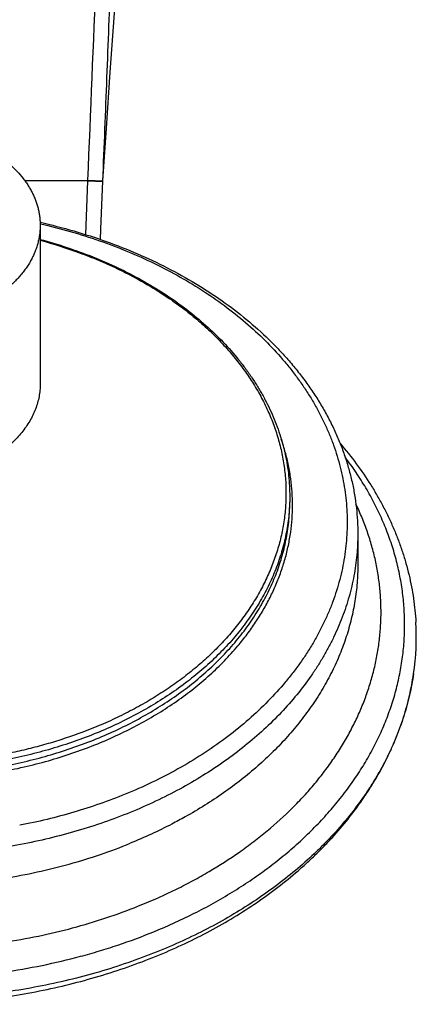
# Model space of a CAD drawing. Units: inches. Extents: x 7.17 to 14.92, y 3.36 to 11.61.
# Drawn here: x 11.54 to 13.2, y 3.36 to 7.48 of the extents above; entities that cross this region are included whole.
import ezdxf

# ---------------------------------------------------------------- set-up
doc = ezdxf.new("R2010")
doc.units = ezdxf.units.IN
doc.header["$LTSCALE"] = 1.21
doc.header["$MEASUREMENT"] = 0
doc.layers.get('0').update_dxf_attribs({"linetype": 'CONTINUOUS'})

msp = doc.modelspace()

# ---------------------------------------------------------------- linework, layer by layer
at = {"color": 9, "linetype": 'CONTINUOUS'}
for p, q in [((11.8223, 6.8072), (11.5581, 6.8072)), ((11.813, 6.5817), (11.8223, 6.8072)), ((11.8223, 6.8072), (11.8224, 6.8098)), ((11.8223, 6.8072), (11.8847, 6.8047)), ((11.8224, 6.8098), (11.8848, 6.8072))]:
    msp.add_line(p, q, dxfattribs=at)
at = {"color": 7, "linetype": 'CONTINUOUS'}
for p, q in [((11.6223, 6.6209), (11.6223, 5.9562)), ((12.6673, 5.4852), (12.6673, 5.4611)), ((12.9523, 5.3278), (12.9523, 5.1983))]:
    msp.add_line(p, q, dxfattribs=at)
for points in [[(11.8848, 6.8072), (11.8994, 7.0283), (11.9159, 7.2626), (11.9342, 7.5097), (11.9546, 7.7693), (11.9771, 8.0411), (12.0021, 8.3243), (12.0294, 8.6183), (12.0593, 8.9222), (12.0919, 9.2354), (12.1272, 9.5579), (12.1657, 9.8911), (12.2078, 10.2364), (12.2539, 10.5952), (12.2698, 10.7131)], [(11.8746, 6.5612), (11.8764, 6.6041), (11.8848, 6.8072)]]:
    msp.add_lwpolyline(points, dxfattribs=at)
msp.add_arc((12.1193, 4.8978), 1.078, 351.6439, 3.2064, dxfattribs=at)
for points, knots in [([(11.8848, 6.8072), (11.8907, 6.9513), (11.9022, 7.239), (11.9183, 7.6699), (11.9331, 8.099), (11.944, 8.4553), (11.9518, 8.739), (11.957, 8.9508), (11.9618, 9.1618), (11.9673, 9.4416), (11.9728, 9.7895), (11.9755, 10.0674), (11.9764, 10.2058)], [0, 0, 0, 0, 0.127188, 0.254083, 0.380438, 0.506077, 0.568592, 0.630891, 0.692968, 0.754821, 0.877852, 1, 1, 1, 1]), ([(11.4977, 6.8737), (11.5075, 6.8649), (11.5262, 6.8468), (11.5473, 6.8223), (11.5623, 6.802), (11.5726, 6.7866), (11.5819, 6.7708), (11.5904, 6.7549), (11.5978, 6.7386), (11.6043, 6.7222), (11.6099, 6.7056), (11.6144, 6.6888), (11.6179, 6.6719), (11.6205, 6.655), (11.622, 6.6379), (11.6223, 6.6265), (11.6223, 6.6209)], [0, 0, 0, 0, 0.136171, 0.268375, 0.333075, 0.396879, 0.459835, 0.522, 0.583439, 0.644223, 0.704432, 0.76415, 0.823468, 0.882483, 0.941293, 1, 1, 1, 1]), ([(11.6223, 6.6209), (11.6223, 6.6145), (11.6219, 6.6018), (11.62, 6.5827), (11.6168, 6.5637), (11.6124, 6.5448), (11.6067, 6.5262), (11.5998, 6.5077), (11.5917, 6.4895), (11.5824, 6.4715), (11.5718, 6.4539), (11.5602, 6.4367), (11.5474, 6.4199), (11.5335, 6.4035), (11.5185, 6.3876), (11.497, 6.3669), (11.4796, 6.3525), (11.4676, 6.3434)], [0, 0, 0, 0, 0.057958, 0.116043, 0.174381, 0.233093, 0.292295, 0.352097, 0.412598, 0.473889, 0.536052, 0.599155, 0.663259, 0.728409, 0.794642, 0.861983, 1, 1, 1, 1]), ([(11.6221, 6.6333), (11.6692, 6.6226), (11.7624, 6.5986), (11.8986, 6.5547), (12.0296, 6.5032), (12.1546, 6.4444), (12.273, 6.3788), (12.3839, 6.3065), (12.4867, 6.2281), (12.5655, 6.1575), (12.6238, 6.0984), (12.6648, 6.0531), (12.7034, 6.0066), (12.7394, 5.9589), (12.7728, 5.9102), (12.8035, 5.8606), (12.8314, 5.81), (12.8566, 5.7586), (12.879, 5.7064), (12.8984, 5.6536), (12.915, 5.6002), (12.9286, 5.5463), (12.9392, 5.492), (12.9467, 5.4374), (12.9513, 5.3827), (12.9523, 5.3461), (12.9523, 5.3278)], [0, 0, 0, 0, 0.07222, 0.143435, 0.213481, 0.282219, 0.349537, 0.415352, 0.479618, 0.542326, 0.57311, 0.603519, 0.633564, 0.663257, 0.692614, 0.721653, 0.750393, 0.778859, 0.807073, 0.835064, 0.862859, 0.890489, 0.917986, 0.94538, 0.972707, 1, 1, 1, 1]), ([(11.6223, 6.5617), (11.6601, 6.5515), (11.7344, 6.5292), (11.8429, 6.4896), (11.9468, 6.4443), (12.0458, 6.3935), (12.139, 6.3376), (12.2262, 6.2768), (12.3067, 6.2115), (12.3801, 6.142), (12.4353, 6.0805), (12.4755, 6.0296), (12.5034, 5.9909), (12.5292, 5.9514), (12.5529, 5.9113), (12.5745, 5.8705), (12.5939, 5.8292), (12.6111, 5.7873), (12.626, 5.745), (12.6387, 5.7023), (12.6491, 5.6592), (12.6572, 5.616), (12.6631, 5.5725), (12.6665, 5.5288), (12.6673, 5.4997), (12.6673, 5.4852)], [0, 0, 0, 0, 0.072819, 0.144507, 0.214915, 0.283918, 0.351416, 0.417336, 0.481639, 0.544323, 0.60542, 0.635403, 0.665021, 0.694289, 0.723225, 0.751851, 0.78019, 0.808267, 0.836109, 0.863746, 0.891209, 0.918532, 0.945748, 0.972892, 1, 1, 1, 1]), ([(11.6223, 5.9562), (11.6223, 5.9473), (11.6215, 5.9295), (11.6178, 5.903), (11.6116, 5.8766), (11.603, 5.8507), (11.5921, 5.8252), (11.5788, 5.8002), (11.5632, 5.776), (11.5454, 5.7525), (11.5255, 5.7299), (11.5036, 5.7082), (11.4797, 5.6877), (11.4539, 5.6683), (11.4264, 5.6501), (11.3873, 5.6274), (11.3562, 5.6128), (11.3348, 5.6041)], [0, 0, 0, 0, 0.055223, 0.110681, 0.166601, 0.2232, 0.280672, 0.339189, 0.398898, 0.459916, 0.522332, 0.586206, 0.651569, 0.718426, 0.786756, 0.856517, 1, 1, 1, 1]), ([(12.878, 5.7066), (12.9017, 5.679), (12.9466, 5.6227), (12.9973, 5.5487), (13.0338, 5.4881), (13.0591, 5.4422), (13.0823, 5.3957), (13.1035, 5.3486), (13.1226, 5.301), (13.1396, 5.253), (13.1544, 5.2045), (13.1671, 5.1557), (13.1776, 5.1066), (13.1859, 5.0573), (13.192, 5.0078), (13.1946, 4.9746), (13.1956, 4.9581)], [0, 0, 0, 0, 0.13171, 0.260985, 0.324784, 0.388055, 0.45083, 0.513145, 0.575038, 0.636547, 0.697714, 0.758584, 0.8192, 0.87961, 0.939861, 1, 1, 1, 1]), ([(12.1223, 3.5812), (12.0834, 3.5653), (12.0042, 3.5353), (11.8827, 3.4959), (11.7579, 3.4619), (11.6303, 3.4335), (11.5006, 3.4107), (11.369, 3.3937), (11.2363, 3.3824), (11.1028, 3.3771), (10.9691, 3.3776), (10.8357, 3.3839), (10.7031, 3.3962), (10.5718, 3.4142), (10.4424, 3.4379), (10.3153, 3.4673), (10.191, 3.5022), (10.07, 3.5426), (9.9528, 3.5881), (9.8399, 3.6387), (9.7316, 3.6942), (9.6283, 3.7544), (9.5306, 3.8189), (9.4387, 3.8877), (9.353, 3.9604), (9.2738, 4.0367), (9.2015, 4.1163), (9.1364, 4.199), (9.088, 4.2706), (9.0531, 4.329), (9.0291, 4.3732), (9.007, 4.4178), (8.9868, 4.4629), (8.9687, 4.5085), (8.9526, 4.5544), (8.9385, 4.6007), (8.9264, 4.6472), (8.9164, 4.694), (8.9111, 4.7254), (8.9088, 4.7411)], [0, 0, 0, 0, 0.032768, 0.065989, 0.099614, 0.133585, 0.167844, 0.202329, 0.236974, 0.271715, 0.306483, 0.341212, 0.375834, 0.410285, 0.444499, 0.478416, 0.511975, 0.545123, 0.577809, 0.609986, 0.641616, 0.672666, 0.70311, 0.73293, 0.762117, 0.790673, 0.818608, 0.845945, 0.872715, 0.885903, 0.898967, 0.911914, 0.924752, 0.937489, 0.950135, 0.962698, 0.97519, 0.98762, 1, 1, 1, 1]), ([(8.9091, 4.7411), (8.9114, 4.7252), (8.9168, 4.6933), (8.9269, 4.6458), (8.9391, 4.5984), (8.9534, 4.5513), (8.9697, 4.5046), (8.988, 4.4582), (9.0084, 4.4122), (9.0308, 4.3666), (9.0551, 4.3216), (9.0903, 4.2621), (9.1392, 4.1892), (9.205, 4.1049), (9.2778, 4.0238), (9.3575, 3.9463), (9.4436, 3.8725), (9.5358, 3.8029), (9.6336, 3.7376), (9.7367, 3.6768), (9.8447, 3.6208), (9.9572, 3.5698), (10.0737, 3.524), (10.1938, 3.4834), (10.317, 3.4483), (10.443, 3.4187), (10.5712, 3.3948), (10.7011, 3.3766), (10.8323, 3.3642), (10.9643, 3.3576), (11.0966, 3.3569), (11.2288, 3.362), (11.3602, 3.3729), (11.4905, 3.3896), (11.6192, 3.4121), (11.7458, 3.4403), (11.9101, 3.485), (12.0303, 3.527), (12.1083, 3.5589)], [0, 0, 0, 0, 0.012579, 0.025217, 0.037924, 0.050711, 0.063586, 0.076556, 0.08963, 0.102815, 0.116116, 0.12954, 0.156768, 0.184534, 0.212857, 0.241749, 0.271211, 0.301238, 0.331819, 0.362935, 0.394562, 0.426672, 0.45923, 0.492197, 0.525528, 0.559177, 0.593092, 0.627219, 0.661502, 0.695881, 0.730298, 0.764693, 0.799005, 0.833177, 0.867152, 0.900873, 0.93429, 1, 1, 1, 1]), ([(12.1083, 3.5589), (12.1448, 3.5738), (12.2165, 3.6051), (12.3209, 3.6569), (12.421, 3.7132), (12.5164, 3.7736), (12.6068, 3.8382), (12.6781, 3.8954), (12.7322, 3.943), (12.7711, 3.9794), (12.8085, 4.0167), (12.8562, 4.0672), (12.9119, 4.1322), (12.9626, 4.2001), (12.9997, 4.2557), (13.0257, 4.2978), (13.05, 4.3405), (13.0724, 4.3836), (13.0931, 4.4271), (13.1119, 4.4711), (13.1289, 4.5154), (13.1441, 4.5601), (13.1573, 4.605), (13.1687, 4.6502), (13.1783, 4.6955), (13.1834, 4.7259), (13.1856, 4.7411)], [0, 0, 0, 0, 0.07067, 0.140351, 0.208984, 0.276516, 0.342907, 0.408126, 0.440294, 0.472164, 0.503736, 0.535011, 0.596668, 0.657171, 0.687008, 0.716575, 0.745881, 0.774936, 0.803752, 0.832341, 0.860718, 0.888898, 0.916898, 0.944735, 0.972429, 1, 1, 1, 1]), ([(13.1858, 4.7411), (13.1836, 4.7262), (13.1786, 4.6965), (13.1693, 4.6521), (13.1581, 4.6079), (13.1451, 4.564), (13.1303, 4.5204), (13.1136, 4.4771), (13.0952, 4.4342), (13.0749, 4.3917), (13.0529, 4.3496), (13.0292, 4.308), (13.0037, 4.2669), (12.9673, 4.2126), (12.9176, 4.1462), (12.8629, 4.0826), (12.8161, 4.0332), (12.7667, 3.9842), (12.7012, 3.925), (12.6172, 3.8578), (12.5278, 3.7942), (12.4332, 3.7344), (12.3339, 3.6787), (12.23, 3.6272), (12.1586, 3.596), (12.1223, 3.5812)], [0, 0, 0, 0, 0.02744, 0.054984, 0.082655, 0.110473, 0.13846, 0.166634, 0.195014, 0.223617, 0.252459, 0.281556, 0.31092, 0.340565, 0.400729, 0.462129, 0.493314, 0.524826, 0.588835, 0.654174, 0.720838, 0.7888, 0.85802, 0.928443, 1, 1, 1, 1])]:
    msp.add_open_spline(points, degree=3, knots=knots, dxfattribs=at)
at = {"color": 9, "linetype": 'CONTINUOUS'}
for points, knots in [([(11.8224, 6.8098), (11.834, 7.0961), (11.8515, 7.5246), (11.8744, 8.0946), (11.8883, 8.4486), (11.8991, 8.7304), (11.907, 8.9406), (11.9147, 9.1499), (11.9295, 9.5644), (11.9408, 9.9092), (11.9488, 10.1844)], [0, 0, 0, 0, 0.254525, 0.381027, 0.506744, 0.569267, 0.631551, 0.693589, 0.755375, 1, 1, 1, 1]), ([(11.6224, 6.6274), (11.6646, 6.6177), (11.7479, 6.5962), (11.8701, 6.5574), (11.988, 6.5126), (12.101, 6.4619), (12.2086, 6.4055), (12.3102, 6.3438), (12.4053, 6.2771), (12.4934, 6.2057), (12.5741, 6.13), (12.6351, 6.0633), (12.6796, 6.0081), (12.7107, 5.9661), (12.7397, 5.9234), (12.7665, 5.88), (12.791, 5.8359), (12.8133, 5.7912), (12.8332, 5.746), (12.8509, 5.7003), (12.8662, 5.6541), (12.8792, 5.6076), (12.8898, 5.5608), (12.898, 5.5138), (12.9038, 5.4666), (12.9072, 5.4193), (12.9082, 5.3719), (12.9068, 5.3245), (12.9029, 5.2772), (12.8967, 5.23), (12.8881, 5.183), (12.877, 5.1362), (12.8636, 5.0898), (12.8479, 5.0438), (12.8298, 4.9981), (12.8093, 4.953), (12.7867, 4.9084), (12.7617, 4.8645), (12.7346, 4.8211), (12.7052, 4.7786), (12.6737, 4.7368), (12.6286, 4.6818), (12.567, 4.6153), (12.4857, 4.54), (12.3969, 4.469), (12.3012, 4.4028), (12.199, 4.3415), (12.0909, 4.2857), (12.0159, 4.2525), (11.9776, 4.2369)], [0, 0, 0, 0, 0.037195, 0.073891, 0.110011, 0.145487, 0.18026, 0.214283, 0.247523, 0.27996, 0.311589, 0.342424, 0.357556, 0.372503, 0.387272, 0.40187, 0.416307, 0.430593, 0.44474, 0.458761, 0.472669, 0.486478, 0.500204, 0.513863, 0.527471, 0.541046, 0.554605, 0.568166, 0.581746, 0.595363, 0.609032, 0.622772, 0.636599, 0.650526, 0.664569, 0.67874, 0.693054, 0.707519, 0.722148, 0.736949, 0.751929, 0.767096, 0.798003, 0.829706, 0.862217, 0.895529, 0.929623, 0.964463, 1, 1, 1, 1]), ([(11.6224, 6.558), (11.6781, 6.5429), (11.7602, 6.5168), (11.8662, 6.4752), (11.9427, 6.441), (12.0163, 6.4039), (12.0868, 6.3638), (12.154, 6.3211), (12.2178, 6.2757), (12.268, 6.2356), (12.3063, 6.2024), (12.3428, 6.1687), (12.386, 6.1253), (12.4337, 6.071), (12.4771, 6.0148), (12.516, 5.957), (12.5502, 5.8977), (12.5796, 5.8371), (12.6041, 5.7755), (12.6237, 5.7129), (12.6383, 5.6497), (12.6478, 5.586), (12.6522, 5.5219), (12.6514, 5.4579), (12.6456, 5.3939), (12.6347, 5.3303), (12.6187, 5.2672), (12.6012, 5.2155), (12.5849, 5.1746), (12.5713, 5.1441), (12.5566, 5.1138), (12.5352, 5.0737), (12.5055, 5.0244), (12.4722, 4.9769), (12.4433, 4.9396), (12.4127, 4.9027), (12.3883, 4.8759), (12.3715, 4.8585)], [0, 0, 0, 0, 0.075171, 0.112069, 0.148447, 0.184266, 0.219496, 0.254111, 0.288093, 0.32143, 0.337857, 0.354122, 0.386167, 0.417581, 0.448387, 0.478616, 0.50831, 0.537518, 0.566301, 0.594724, 0.622864, 0.650799, 0.678615, 0.7064, 0.734241, 0.762226, 0.790438, 0.818955, 0.833354, 0.847857, 0.86247, 0.877201, 0.907042, 0.937431, 0.952845, 0.96841, 1, 1, 1, 1]), ([(11.8495, 4.5165), (11.8035, 4.4978), (11.733, 4.4722), (11.6368, 4.4434), (11.5629, 4.4242), (11.4878, 4.4077), (11.4116, 4.3937), (11.3345, 4.3824), (11.2567, 4.3738), (11.1784, 4.3679), (11.0998, 4.3647), (11.0211, 4.3642), (10.9424, 4.3665), (10.864, 4.3715), (10.786, 4.3792), (10.7087, 4.3896), (10.6322, 4.4027), (10.5566, 4.4184), (10.4823, 4.4367), (10.4093, 4.4576), (10.3378, 4.481), (10.2681, 4.5068), (10.2002, 4.535), (10.1344, 4.5656), (10.0707, 4.5984), (10.0094, 4.6333), (9.9506, 4.6704), (9.8945, 4.7094), (9.8411, 4.7503), (9.7906, 4.7931), (9.7431, 4.8375), (9.6988, 4.8836), (9.6577, 4.9311), (9.62, 4.98), (9.5857, 5.0302), (9.5549, 5.0815), (9.5277, 5.1338), (9.5042, 5.187), (9.4844, 5.241), (9.4683, 5.2956), (9.4561, 5.3507), (9.4477, 5.4061), (9.4432, 5.4618), (9.4426, 5.5176), (9.4458, 5.5733), (9.4529, 5.6288), (9.4638, 5.684), (9.4786, 5.7388), (9.4972, 5.793), (9.5195, 5.8465), (9.5454, 5.8991), (9.575, 5.9508), (9.6082, 6.0013), (9.6448, 6.0507), (9.6847, 6.0987), (9.728, 6.1452), (9.7744, 6.1902), (9.8239, 6.2335), (9.8764, 6.2751), (9.9316, 6.3148), (9.9896, 6.3525), (10.05, 6.3882), (10.1344, 6.4331), (10.2003, 6.4631), (10.2452, 6.4814)], [0, 0, 0, 0, 0.034385, 0.051851, 0.069476, 0.08724, 0.105123, 0.123107, 0.14117, 0.159291, 0.177448, 0.19562, 0.213784, 0.23192, 0.250004, 0.268017, 0.285936, 0.303742, 0.321415, 0.338936, 0.356288, 0.373453, 0.390417, 0.407165, 0.423686, 0.439967, 0.456002, 0.471782, 0.487304, 0.502565, 0.517565, 0.532307, 0.546796, 0.561042, 0.575054, 0.588847, 0.602438, 0.615847, 0.629095, 0.642207, 0.655209, 0.668131, 0.681002, 0.693852, 0.706712, 0.719614, 0.732586, 0.745659, 0.758858, 0.772211, 0.785739, 0.799462, 0.8134, 0.827566, 0.841974, 0.856631, 0.871544, 0.886718, 0.902153, 0.917847, 0.933798, 0.949998, 0.96644, 1, 1, 1, 1]), ([(12.4501, 4.8587), (12.4635, 4.8746), (12.4829, 4.899), (12.5072, 4.9324), (12.5302, 4.9659), (12.5568, 5.0086), (12.5806, 5.0524), (12.5978, 5.0879), (12.6136, 5.1235), (12.6312, 5.1685), (12.6485, 5.2233), (12.6621, 5.2787), (12.6719, 5.3344), (12.6778, 5.3905), (12.6798, 5.4466), (12.678, 5.5028), (12.6723, 5.5589), (12.6628, 5.6146), (12.6494, 5.67), (12.638, 5.7064), (12.6317, 5.7245)], [0, 0, 0, 0, 0.067376, 0.10065, 0.133656, 0.198888, 0.263154, 0.294954, 0.326546, 0.38915, 0.451083, 0.512464, 0.573424, 0.634097, 0.694623, 0.755146, 0.815807, 0.876747, 0.938101, 1, 1, 1, 1]), ([(9.1954, 5.6494), (9.1821, 5.6319), (9.1565, 5.5964), (9.121, 5.5419), (9.0886, 5.4864), (9.0594, 5.4299), (9.0335, 5.3727), (9.0108, 5.3148), (8.9915, 5.2563), (8.9755, 5.1973), (8.9629, 5.1378), (8.9538, 5.0781), (8.948, 5.0181), (8.9457, 4.9581), (8.9468, 4.898), (8.9514, 4.838), (8.9594, 4.7781), (8.9708, 4.7186), (8.9856, 4.6594), (9.0037, 4.6007), (9.0252, 4.5426), (9.0501, 4.4851), (9.0781, 4.4284), (9.1094, 4.3725), (9.1439, 4.3176), (9.1814, 4.2638), (9.222, 4.211), (9.2656, 4.1595), (9.3121, 4.1092), (9.3783, 4.0436), (9.4497, 3.9813), (9.5255, 3.9227), (9.6058, 3.8655), (9.6903, 3.8122), (9.7786, 3.7629), (9.8707, 3.7156), (9.9663, 3.6726), (10.0647, 3.634), (10.1663, 3.5978), (10.2968, 3.5583), (10.4576, 3.52), (10.6223, 3.491), (10.7897, 3.4715), (10.9588, 3.4617), (11.1285, 3.4614), (11.2976, 3.4709), (11.4652, 3.49), (11.63, 3.5185), (11.7646, 3.5502), (11.87, 3.5801), (11.9728, 3.6128), (12.0484, 3.6408), (12.0979, 3.661)], [0, 0, 0, 0, 0.014117, 0.028047, 0.041801, 0.05539, 0.068827, 0.082128, 0.095308, 0.108385, 0.121377, 0.134303, 0.147185, 0.160042, 0.172895, 0.185766, 0.198675, 0.211642, 0.224687, 0.23783, 0.251087, 0.264475, 0.27801, 0.291705, 0.305573, 0.319624, 0.333868, 0.348312, 0.362962, 0.377823, 0.408181, 0.423685, 0.439403, 0.471462, 0.487799, 0.504331, 0.537948, 0.555019, 0.572251, 0.607151, 0.642556, 0.678365, 0.714468, 0.750751, 0.787095, 0.823383, 0.859496, 0.89532, 0.930746, 0.948278, 0.965673, 1, 1, 1, 1]), ([(12.0979, 3.661), (12.1555, 3.6845), (12.24, 3.7229), (12.3485, 3.7804), (12.4263, 3.826), (12.501, 3.8742), (12.5723, 3.9248), (12.6401, 3.9778), (12.7041, 4.0331), (12.7644, 4.0905), (12.8207, 4.1498), (12.8729, 4.2111), (12.9209, 4.274), (12.9646, 4.3385), (13.0038, 4.4044), (13.0385, 4.4716), (13.0686, 4.5399), (13.094, 4.6091), (13.1146, 4.6792), (13.1305, 4.7498), (13.1416, 4.8209), (13.1478, 4.8924), (13.1491, 4.9639), (13.1455, 5.0354), (13.1371, 5.1068), (13.1239, 5.1777), (13.1058, 5.2481), (13.083, 5.3178), (13.0554, 5.3866), (13.0233, 5.4544), (12.9865, 5.5211), (12.9452, 5.5863), (12.9151, 5.6285), (12.8993, 5.6494)], [0, 0, 0, 0, 0.074085, 0.110397, 0.146188, 0.181439, 0.216139, 0.250277, 0.283852, 0.316862, 0.349317, 0.381228, 0.412613, 0.443496, 0.473908, 0.503885, 0.533468, 0.562705, 0.591647, 0.620352, 0.648878, 0.677289, 0.705649, 0.734024, 0.76248, 0.791079, 0.819884, 0.848954, 0.878342, 0.908099, 0.938269, 0.968892, 1, 1, 1, 1]), ([(9.15, 5.453), (9.1419, 5.4362), (9.1268, 5.4023), (9.1067, 5.3506), (9.0894, 5.2985), (9.0748, 5.2459), (9.0631, 5.193), (9.0543, 5.1398), (9.0483, 5.0864), (9.0451, 5.0329), (9.0448, 4.9793), (9.0474, 4.9258), (9.0529, 4.8723), (9.0612, 4.8191), (9.0723, 4.7661), (9.0863, 4.7135), (9.103, 4.6612), (9.1226, 4.6095), (9.1449, 4.5583), (9.1699, 4.5078), (9.1976, 4.4579), (9.2279, 4.4089), (9.2609, 4.3606), (9.2964, 4.3134), (9.3344, 4.267), (9.3748, 4.2218), (9.4177, 4.1776), (9.4628, 4.1347), (9.5103, 4.093), (9.5599, 4.0525), (9.6116, 4.0135), (9.6838, 3.9629), (9.7789, 3.9036), (9.8997, 3.839), (10.0269, 3.7811), (10.1599, 3.7301), (10.298, 3.6864), (10.4404, 3.6502), (10.5862, 3.6217), (10.7346, 3.601), (10.8848, 3.5883), (11.036, 3.5837), (11.1872, 3.5871), (11.3376, 3.5986), (11.4863, 3.6181), (11.6326, 3.6454), (11.7755, 3.6805), (11.9143, 3.7231), (12.0043, 3.7567), (12.0484, 3.7747)], [0, 0, 0, 0, 0.013318, 0.026511, 0.039591, 0.052575, 0.065477, 0.078316, 0.091107, 0.10387, 0.116622, 0.129381, 0.142165, 0.154993, 0.167881, 0.180847, 0.193907, 0.207076, 0.220369, 0.233797, 0.247375, 0.261111, 0.275016, 0.289098, 0.303365, 0.31782, 0.33247, 0.347317, 0.362363, 0.377608, 0.393053, 0.408695, 0.440556, 0.473164, 0.506472, 0.54042, 0.574938, 0.609947, 0.645359, 0.681081, 0.717014, 0.753058, 0.789109, 0.825065, 0.860825, 0.896289, 0.931364, 0.965961, 1, 1, 1, 1]), ([(9.4273, 5.4611), (9.4273, 5.4486), (9.4279, 5.4236), (9.4305, 5.3861), (9.4348, 5.3488), (9.4409, 5.3115), (9.4487, 5.2744), (9.4582, 5.2375), (9.4694, 5.2008), (9.4823, 5.1644), (9.4969, 5.1284), (9.5131, 5.0927), (9.531, 5.0574), (9.5505, 5.0225), (9.5716, 4.9881), (9.602, 4.9427), (9.644, 4.8872), (9.7001, 4.8235), (9.7619, 4.7626), (9.8293, 4.7047), (9.9018, 4.65), (9.9792, 4.5988), (10.0612, 4.5512), (10.1474, 4.5076), (10.2375, 4.4681), (10.331, 4.4328), (10.4275, 4.4019), (10.5267, 4.3755), (10.6282, 4.3538), (10.7314, 4.3368), (10.8359, 4.3246), (10.9414, 4.3172), (11.0473, 4.3148), (11.1532, 4.3172), (11.2587, 4.3246), (11.3633, 4.3368), (11.4665, 4.3538), (11.5679, 4.3755), (11.6671, 4.4019), (11.7637, 4.4328), (11.8265, 4.4565), (11.8573, 4.4691)], [0, 0, 0, 0, 0.012425, 0.024864, 0.037329, 0.049834, 0.062391, 0.075012, 0.087709, 0.100495, 0.113378, 0.12637, 0.13948, 0.152716, 0.166087, 0.179598, 0.207065, 0.23516, 0.263911, 0.293333, 0.323427, 0.354185, 0.385587, 0.417603, 0.450197, 0.483322, 0.516928, 0.550955, 0.585342, 0.620021, 0.654922, 0.689973, 0.725098, 0.760224, 0.795274, 0.830175, 0.864854, 0.899241, 0.933269, 0.966874, 1, 1, 1, 1]), ([(11.8573, 4.4931), (11.8268, 4.4806), (11.7646, 4.4572), (11.6691, 4.4265), (11.5709, 4.4003), (11.4706, 4.3786), (11.3685, 4.3616), (11.265, 4.3492), (11.1606, 4.3416), (11.0558, 4.3389), (10.9509, 4.3409), (10.8465, 4.3477), (10.7428, 4.3592), (10.6405, 4.3755), (10.5398, 4.3965), (10.4413, 4.422), (10.3453, 4.4519), (10.2522, 4.4862), (10.1625, 4.5246), (10.0765, 4.5671), (9.9945, 4.6135), (9.9169, 4.6635), (9.8441, 4.7169), (9.7873, 4.7645), (9.7445, 4.804), (9.714, 4.8342), (9.6849, 4.8651), (9.6482, 4.9069), (9.6058, 4.9607), (9.5681, 5.0169), (9.5411, 5.0629), (9.5226, 5.0976), (9.5056, 5.1327), (9.4903, 5.1682), (9.4766, 5.2041), (9.4645, 5.2402), (9.4541, 5.2766), (9.4454, 5.3132), (9.4383, 5.35), (9.433, 5.387), (9.4293, 5.424), (9.428, 5.4488), (9.4277, 5.4611)], [0, 0, 0, 0, 0.033055, 0.066584, 0.100531, 0.134835, 0.169431, 0.204249, 0.23922, 0.27427, 0.309325, 0.344314, 0.379162, 0.413798, 0.448154, 0.482163, 0.515764, 0.548899, 0.581516, 0.61357, 0.645023, 0.675844, 0.706013, 0.735518, 0.750024, 0.764364, 0.778541, 0.792558, 0.820118, 0.847084, 0.860363, 0.873512, 0.88654, 0.899456, 0.912269, 0.924989, 0.937627, 0.950195, 0.962704, 0.975166, 0.987593, 1, 1, 1, 1]), ([(12.6673, 5.4852), (12.6673, 5.4727), (12.6667, 5.4476), (12.6641, 5.4102), (12.6598, 5.3728), (12.6537, 5.3355), (12.6459, 5.2984), (12.6364, 5.2615), (12.6252, 5.2249), (12.6123, 5.1885), (12.5978, 5.1524), (12.5815, 5.1167), (12.5637, 5.0814), (12.5375, 5.0347), (12.5008, 4.9774), (12.4507, 4.9113), (12.3946, 4.8476), (12.3327, 4.7866), (12.2654, 4.7287), (12.1928, 4.674), (12.1154, 4.6228), (12.0334, 4.5753), (11.9472, 4.5316), (11.8877, 4.5055), (11.8573, 4.4931)], [0, 0, 0, 0, 0.0276, 0.05523, 0.082919, 0.110695, 0.138587, 0.166622, 0.194827, 0.223227, 0.251845, 0.280704, 0.309824, 0.339225, 0.398926, 0.459936, 0.522344, 0.586209, 0.651563, 0.71841, 0.786732, 0.856483, 0.9276, 1, 1, 1, 1]), ([(11.8573, 4.4691), (11.8877, 4.4815), (11.9472, 4.5076), (12.0334, 4.5512), (12.1154, 4.5988), (12.1928, 4.65), (12.2654, 4.7047), (12.3327, 4.7626), (12.3946, 4.8235), (12.4507, 4.8872), (12.5008, 4.9534), (12.5375, 5.0106), (12.5637, 5.0574), (12.5815, 5.0927), (12.5978, 5.1284), (12.6123, 5.1644), (12.6252, 5.2008), (12.6364, 5.2375), (12.6459, 5.2744), (12.6537, 5.3115), (12.6598, 5.3488), (12.6641, 5.3861), (12.6667, 5.4236), (12.6673, 5.4486), (12.6673, 5.4611)], [0, 0, 0, 0, 0.0724, 0.143517, 0.213268, 0.28159, 0.348437, 0.413791, 0.477656, 0.540064, 0.601074, 0.660775, 0.690176, 0.719296, 0.748155, 0.776773, 0.805173, 0.833378, 0.861413, 0.889305, 0.917081, 0.94477, 0.9724, 1, 1, 1, 1]), ([(12.0484, 3.7747), (12.0975, 3.7947), (12.1696, 3.827), (12.2626, 3.875), (12.3514, 3.9252), (12.4363, 3.9796), (12.5164, 4.0382), (12.5918, 4.0983), (12.6623, 4.1622), (12.7272, 4.2296), (12.7724, 4.2812), (12.8144, 4.3342), (12.8532, 4.3884), (12.8887, 4.4437), (12.9208, 4.5001), (12.9495, 4.5573), (12.9746, 4.6154), (12.9962, 4.6743), (13.0142, 4.7337), (13.0286, 4.7936), (13.0394, 4.8539), (13.0464, 4.9145), (13.0498, 4.9752), (13.0495, 5.036), (13.0456, 5.0967), (13.0379, 5.1572), (13.0266, 5.2175), (13.0116, 5.2773), (12.993, 5.3367), (12.9709, 5.3954), (12.9538, 5.4338), (12.9447, 5.4529)], [0, 0, 0, 0, 0.073985, 0.110334, 0.146225, 0.216562, 0.251, 0.284939, 0.351296, 0.383736, 0.415691, 0.447172, 0.478198, 0.508791, 0.538976, 0.568783, 0.598247, 0.627404, 0.656297, 0.684969, 0.713468, 0.741842, 0.770143, 0.798422, 0.826732, 0.855123, 0.883646, 0.91235, 0.941281, 0.970485, 1, 1, 1, 1]), ([(11.9998, 4.1612), (11.9635, 4.1464), (11.8897, 4.1185), (11.7761, 4.0822), (11.6595, 4.0512), (11.5402, 4.0256), (11.4188, 4.0056), (11.2959, 3.9913), (11.1719, 3.9827), (11.0473, 3.9798), (10.9228, 3.9827), (10.7988, 3.9913), (10.6758, 4.0056), (10.5544, 4.0256), (10.4352, 4.0512), (10.3185, 4.0822), (10.205, 4.1185), (10.095, 4.16), (9.9891, 4.2065), (9.8878, 4.2578), (9.7913, 4.3137), (9.7003, 4.3739), (9.615, 4.4382), (9.5358, 4.5064), (9.463, 4.578), (9.3971, 4.6529), (9.3477, 4.7181), (9.3119, 4.7715), (9.2871, 4.812), (9.2642, 4.853), (9.2432, 4.8945), (9.2241, 4.9365), (9.207, 4.9789), (9.1918, 5.0217), (9.1786, 5.0648), (9.1675, 5.1082), (9.1583, 5.1518), (9.1512, 5.1956), (9.1461, 5.2396), (9.143, 5.2837), (9.1423, 5.3131), (9.1423, 5.3278)], [0, 0, 0, 0, 0.033126, 0.066731, 0.100759, 0.135146, 0.169825, 0.204726, 0.239776, 0.274902, 0.310027, 0.345078, 0.379979, 0.414658, 0.449045, 0.483072, 0.516678, 0.549803, 0.582397, 0.614413, 0.645815, 0.676573, 0.706667, 0.736089, 0.76484, 0.792935, 0.820402, 0.833913, 0.847284, 0.86052, 0.87363, 0.886622, 0.899505, 0.912291, 0.924988, 0.937609, 0.950166, 0.962671, 0.975136, 0.987575, 1, 1, 1, 1]), ([(12.9523, 5.3278), (12.9523, 5.3131), (12.9516, 5.2837), (12.9486, 5.2396), (12.9435, 5.1956), (12.9363, 5.1518), (12.9272, 5.1082), (12.916, 5.0648), (12.9028, 5.0217), (12.8877, 4.9789), (12.8705, 4.9365), (12.8515, 4.8945), (12.8304, 4.853), (12.8075, 4.812), (12.7827, 4.7715), (12.7469, 4.7181), (12.6976, 4.6529), (12.6316, 4.578), (12.5589, 4.5064), (12.4797, 4.4382), (12.3944, 4.3739), (12.3033, 4.3137), (12.2069, 4.2578), (12.1055, 4.2065), (12.0355, 4.1758), (11.9998, 4.1612)], [0, 0, 0, 0, 0.0276, 0.055229, 0.082918, 0.110694, 0.138585, 0.16662, 0.194825, 0.223224, 0.251842, 0.2807, 0.30982, 0.339221, 0.36892, 0.398933, 0.459942, 0.522349, 0.586214, 0.651567, 0.718414, 0.786734, 0.856485, 0.927601, 1, 1, 1, 1]), ([(12.9523, 5.1983), (12.9523, 5.1857), (12.9518, 5.1604), (12.9495, 5.1225), (12.9458, 5.0846), (12.9405, 5.0468), (12.9337, 5.0092), (12.9254, 4.9717), (12.9156, 4.9343), (12.9044, 4.8972), (12.8916, 4.8604), (12.8774, 4.8238), (12.8618, 4.7874), (12.8389, 4.7393), (12.8067, 4.6799), (12.7626, 4.6107), (12.7131, 4.5433), (12.6583, 4.478), (12.5983, 4.415), (12.5335, 4.3545), (12.464, 4.2967), (12.39, 4.2417), (12.3117, 4.1898), (12.2573, 4.1576), (12.2295, 4.1421)], [0, 0, 0, 0, 0.028266, 0.056553, 0.084886, 0.113285, 0.141773, 0.17037, 0.199097, 0.227975, 0.257021, 0.286255, 0.315694, 0.345353, 0.405387, 0.466473, 0.528703, 0.592148, 0.656861, 0.722874, 0.790204, 0.858849, 0.928792, 1, 1, 1, 1]), ([(12.3715, 4.8585), (12.3544, 4.8409), (12.3189, 4.8063), (12.2622, 4.7572), (12.2017, 4.7103), (12.1376, 4.666), (12.0701, 4.6242), (11.9994, 4.5852), (11.9258, 4.549), (11.8752, 4.527), (11.8495, 4.5165)], [0, 0, 0, 0, 0.117038, 0.236402, 0.358101, 0.482115, 0.608396, 0.736871, 0.867444, 1, 1, 1, 1]), ([(11.8633, 4.4489), (11.8931, 4.4611), (11.9517, 4.4867), (12.0365, 4.5295), (12.1174, 4.576), (12.1939, 4.626), (12.2658, 4.6794), (12.3327, 4.736), (12.3943, 4.7954), (12.4322, 4.8373), (12.4501, 4.8587)], [0, 0, 0, 0, 0.133808, 0.265306, 0.394349, 0.520819, 0.644638, 0.765765, 0.884203, 1, 1, 1, 1]), ([(10.2116, 4.4571), (10.2428, 4.4439), (10.3065, 4.4191), (10.4045, 4.3867), (10.5053, 4.3589), (10.6085, 4.3359), (10.7136, 4.3178), (10.8202, 4.3047), (10.9278, 4.2966), (11.0359, 4.2935), (11.144, 4.2955), (11.2517, 4.3025), (11.3585, 4.3146), (11.464, 4.3317), (11.5676, 4.3536), (11.669, 4.3804), (11.7676, 4.4118), (11.8318, 4.436), (11.8633, 4.4489)], [0, 0, 0, 0, 0.060092, 0.121089, 0.182885, 0.245365, 0.308404, 0.371872, 0.435634, 0.499551, 0.563483, 0.627289, 0.690831, 0.753972, 0.816581, 0.878532, 0.939708, 1, 1, 1, 1]), ([(11.9776, 4.2369), (11.9427, 4.2227), (11.8718, 4.1959), (11.7628, 4.1608), (11.6509, 4.1308), (11.5749, 4.1143), (11.5366, 4.107)], [0, 0, 0, 0, 0.245172, 0.493843, 0.745602, 1, 1, 1, 1]), ([(9.8652, 4.142), (9.9027, 4.121), (9.98, 4.0811), (10.1005, 4.028), (10.2263, 3.9814), (10.3566, 3.9416), (10.4908, 3.9088), (10.628, 3.8831), (10.7675, 3.8646), (10.9086, 3.8536), (11.0505, 3.8501), (11.1923, 3.854), (11.3333, 3.8653), (11.4728, 3.884), (11.6099, 3.9101), (11.7439, 3.9432), (11.874, 3.9834), (11.9585, 4.0149), (11.9998, 4.0318)], [0, 0, 0, 0, 0.0585, 0.118214, 0.179032, 0.24083, 0.303467, 0.36679, 0.430634, 0.494829, 0.559199, 0.623564, 0.687747, 0.751572, 0.814867, 0.87747, 0.939228, 1, 1, 1, 1]), ([(12.2295, 4.1421), (12.2113, 4.1319), (12.1365, 4.0916), (12.0591, 4.056), (11.9998, 4.0318)], [0, 0, 0, 0, 0.246239, 1, 1, 1, 1])]:
    msp.add_open_spline(points, degree=3, knots=knots, dxfattribs=at)

doc.saveas('drawing.dxf')
